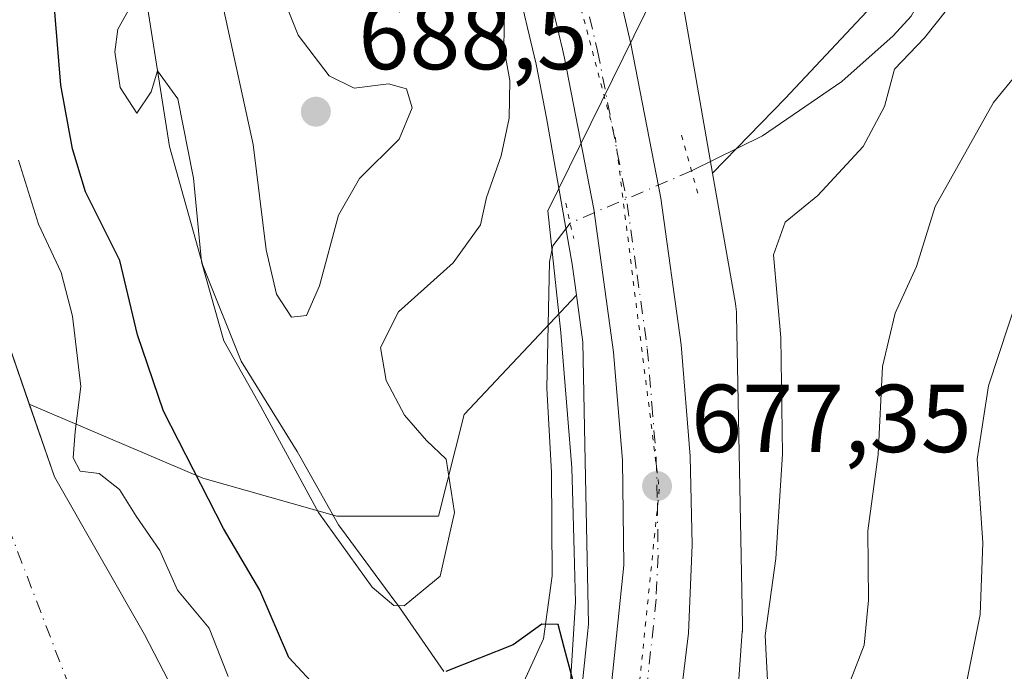
# Model space of a CAD drawing. Units: metres. Extents: x 665272 to 671077, y 4737353 to 4739749.
# Drawn here: x 666648 to 666751, y 4738915 to 4738983 of the extents above; entities that cross this region are included whole.
import ezdxf

# ---------------------------------------------------------------- set-up
doc = ezdxf.new("R2010")
doc.units = ezdxf.units.M
doc.header["$MEASUREMENT"] = 0
doc.linetypes.add('DGN Style 4', pattern=[2.6384748266838614, 1.318413404963828, -0.6592067024819142, 0.001648016756204785, -0.6592067024819142])
doc.linetypes.add('DGN Style 5', pattern=[1.1536117293433497, 0.4944050268614355, -0.6592067024819142])
for name, color, linetype, lineweight in [('Arbolado forestal CxS', 92, 'Continuous', 0), ('Carretera de calzada única Cxs', 7, 'Continuous', 13), ('Carretera de calzada única eje', 7, 'DGN Style 4', 0), ('Corriente natural Cxs', 4, 'Continuous', 13), ('Corriente natural eje', 4, 'DGN Style 4', 0), ('Corriente natural lineal', 142, 'Continuous', 13), ('Corriente natural lineal oculto', 9, 'DGN Style 4', 13), ('Curva de nivel maestra', 30, 'Continuous', 30), ('Curva de nivel normal', 30, 'Continuous', 0), ('Espacio natural protegido', 121, 'Continuous', 13), ('Espacio natural protegido CxS', 121, 'Continuous', 0), ('Núcleo urbano CxS', 7, 'Continuous', 0), ('Prado CxS', 92, 'Continuous', 0), ('Puente lineal', 2, 'DGN Style 5', 0), ('Punto de cota en terreno', 7, 'Continuous', 0), ('Rótulo de punto de cota en terreno', 7, 'Continuous', 0), ('Suelo desnudo CxS', 253, 'Continuous', 0), ('Vía pecuaria eje', 92, 'DGN Style 5', 0)]:
    doc.layers.add(name, color=color, linetype=linetype, lineweight=lineweight)
doc.styles.add('Style-Arial', font='txt')

# ---------------------------------------------------------------- blocks, each defined once
blk = doc.blocks.new('*U11')
at = {"layer": 'Arbolado forestal CxS', "color": 92, "linetype": 'Continuous', "lineweight": 0}
blk.add_polyline3d([(666719.6221000003, 4738866.670800001, 676.252800000002), (666723.2972999997, 4738918.9759, 677.8751000000047), (666723.2999, 4738919.0134, 677.874299999996), (666723.3156000003, 4738919.6907, 677.8445000000065), (666722.6957, 4738951.849099999, 678.6444999999949), (666722.6801000005, 4738952.2181, 678.6754999999976), (666722.6288999999, 4738952.7391, 678.7062000000005), (666722.5778999999, 4738953.0713, 678.7165999999997), (666720.2127, 4738966.6139, 678.5338999999949), (666727.7370999996, 4738974.361300001, 678.9097000000038), (666743.0771000005, 4738990.762900001, 679.6763999999966), (666743.6700999998, 4738992.0549, 679.8078999999998), (666785.8948999997, 4739013.971700001, 684.1174000000028), (666822.3936999999, 4739039.885700001, 686.3858999999939), (666850.6505000005, 4739048.129899999, 692.577900000004), (666873.0203, 4739071.688100001, 689.872000000003), (666896.5683000004, 4739077.577500001, 690.8785999999964), (666938.9729000004, 4739086.224099999, 691.8666999999987), (666940.0538999997, 4739086.444499999, 691.9352000000072), (666962.6875, 4739084.3871, 693.9073000000062), (666973.0965, 4739082.286900001, 695.5705000000017), (666993.1123000003, 4739092.8873, 694.8711000000039)], dxfattribs=at)
blk = doc.blocks.new('*U12')
at = {"layer": 'Suelo desnudo CxS', "color": 253, "linetype": 'Continuous', "lineweight": 0}
blk.add_polyline3d([(666601.2100999998, 4739228.710100001, 671.108699999997), (666602.9501, 4739216.350099999, 671.0319000000018), (666606.2301000003, 4739196.950099999, 670.5633999999991), (666611.2801000001, 4739180.0601, 670.2522000000026), (666618.6001000004, 4739161.370100001, 670.7985999999946), (666627.0301999999, 4739143.200099999, 670.5362000000023), (666633.0701000001, 4739129.340100001, 670.1671999999963), (666638.5100999996, 4739111.970100001, 669.8123999999953), (666643.1002000002, 4739095.600099999, 669.7957000000024), (666645.2401999999, 4739082.720100001, 669.8662999999942), (666645.6700999998, 4739069.030099999, 669.7835999999952), (666644.8400999998, 4739053.5801, 669.7790999999997), (666638.7301000003, 4739020.110099999, 668.8487000000023), (666637.9001000002, 4739006.120100001, 668.1508000000031), (666638.8901000004, 4738989.8101, 668.2057000000059), (666641.2100999998, 4738972.420100001, 668.0053000000044), (666645.4201999997, 4738953.620100001, 667.9551999999967), (666649.2395000001, 4738942.607000001, 668.0663000000059), (666651.8601000002, 4738935.050100001, 667.8641000000061), (666661.2200999996, 4738918.6601, 667.443499999994), (666668.6601, 4738904.300100001, 667.4106000000029)], dxfattribs=at)
blk = doc.blocks.new('*U14')
at = {"layer": 'Corriente natural Cxs', "color": 4, "linetype": 'Continuous', "lineweight": 13}
blk.add_polyline3d([(666601.2100999998, 4739228.710100001, 671.108699999997), (666602.9501, 4739216.350099999, 671.0319000000018), (666606.2301000003, 4739196.950099999, 670.5633999999991), (666611.2801000001, 4739180.0601, 670.2522000000026), (666618.6001000004, 4739161.370100001, 670.7985999999946), (666627.0301000001, 4739143.200099999, 670.5362000000023), (666633.0701000001, 4739129.340100001, 670.1671999999963), (666638.5100999996, 4739111.970100001, 669.8123999999953), (666643.1001000004, 4739095.600099999, 669.7955999999976), (666645.2401000002, 4739082.720100001, 669.8662999999942), (666645.6700999998, 4739069.030099999, 669.7835999999952), (666644.8400999998, 4739053.5801, 669.7790999999997), (666638.7301000003, 4739020.110099999, 668.8487000000023), (666637.9001000002, 4739006.120100001, 668.1508000000031), (666638.8901000004, 4738989.8101, 668.2057000000059), (666641.2100999998, 4738972.420100001, 668.0053000000044), (666645.4200999998, 4738953.620100001, 667.9551999999967), (666651.8601000002, 4738935.050100001, 667.8641000000061), (666661.2200999996, 4738918.6601, 667.443499999994), (666668.6601, 4738904.300100001, 667.4106000000029)], dxfattribs=at)
blk = doc.blocks.new('5PATER')
at = {"layer": 'Suelo desnudo CxS', "linetype": 'Continuous', "lineweight": 0}
h = blk.add_hatch(color=51, dxfattribs=at)
edge = h.paths.add_edge_path()
edge.add_ellipse((0, 0), major_axis=(-0.1095731443231308, -0.1110710700762829), ratio=0.9994222409660322, start_angle=0, end_angle=360)

msp = doc.modelspace()

# ---------------------------------------------------------------- linework, layer by layer
at = {"layer": 'Arbolado forestal CxS', "color": 92, "linetype": 'Continuous', "lineweight": 0}
for points in [[(666601.2100999998, 4739228.710100001, 671.108699999997), (666602.9501, 4739216.350099999, 671.0319000000018), (666606.2301000003, 4739196.950099999, 670.5633999999991), (666611.2801000001, 4739180.0601, 670.2522000000026), (666618.6001000004, 4739161.370100001, 670.7985999999946), (666627.0301999999, 4739143.200099999, 670.5362000000023), (666633.0701000001, 4739129.340100001, 670.1671999999963), (666638.5100999996, 4739111.970100001, 669.8123999999953), (666643.1002000002, 4739095.600099999, 669.7957000000024), (666645.2401999999, 4739082.720100001, 669.8662999999942), (666645.6700999998, 4739069.030099999, 669.7835999999952), (666644.8400999998, 4739053.5801, 669.7790999999997), (666638.7301000003, 4739020.110099999, 668.8487000000023), (666637.9001000002, 4739006.120100001, 668.1508000000031), (666638.8901000004, 4738989.8101, 668.2057000000059), (666641.2100999998, 4738972.420100001, 668.0053000000044), (666645.4201999997, 4738953.620100001, 667.9551999999967), (666649.2395000001, 4738942.607000001, 668.0663000000059)], [(666659.5356999999, 4739123.349099999, 675.8410000000003), (666660.6756999996, 4739114.679099999, 676.2943999999989), (666660.6926999995, 4739114.5657, 676.2997999999934), (666662.8942999998, 4739101.657500001, 676.3478000000032), (666662.9212999997, 4739101.520300001, 676.3568999999989), (666665.6212999999, 4739089.350299999, 677.3580999999976), (666665.6649000002, 4739089.177999999, 677.3755999999995), (666670.2050000001, 4739073.2479, 678.8222999999998), (666670.2660999997, 4739073.057700001, 678.8533000000025), (666675.9585999995, 4739057.181, 680.4419999999955), (666675.9797, 4739057.124600001, 680.444399999993), (666681.8278000001, 4739041.899499999, 680.656099999993), (666691.2441999996, 4739017.114399999, 680.7538999999961), (666697.8306999998, 4738994.6282, 680.3160000000062), (666698.2790999999, 4738993.091700001, 680.2878999999957), (666701.6812000005, 4738978.807399999, 679.829899999997), (666701.8865, 4738977.939300001, 679.7937999999995), (666702.9693, 4738972.347300001, 679.6401000000042), (666705.6253000004, 4738957.139799999, 677.468599999993), (666706.0701000001, 4738953.929099999, 677.4269000000058)], [(666698.2790999999, 4738993.091700001, 680.2878999999957), (666701.6812000005, 4738978.807399999, 679.829899999997), (666701.8865, 4738977.939300001, 679.7937999999995), (666702.9693, 4738972.347300001, 679.6401000000042), (666705.6253000004, 4738957.139799999, 677.468599999993), (666706.0701000001, 4738953.929099999, 677.4269000000058), (666694.3969999999, 4738941.548599999, 679.2059000000008), (666691.7511, 4738930.9652, 679.4967000000033), (666681.1677999999, 4738930.9652, 679.0222999999969), (666667.2770999996, 4738934.933900001, 675.084600000002), (666649.2395000001, 4738942.607000001, 668.0663000000059), (666645.4201999997, 4738953.620100001, 667.9551999999967)], [(666743.6700999998, 4738992.0549, 679.8078999999998), (666743.0771000005, 4738990.762900001, 679.6763999999966), (666727.7370999996, 4738974.361300001, 678.9097000000038), (666720.2127, 4738966.6139, 678.5338999999949)], [(666720.2127, 4738966.6139, 678.5338999999949), (666722.5778999999, 4738953.0713, 678.7165999999997), (666722.6288999999, 4738952.7391, 678.7062000000005), (666722.6801000005, 4738952.2181, 678.6754999999976), (666722.6957, 4738951.849099999, 678.6444999999949), (666723.3156000003, 4738919.6907, 677.8445000000065), (666723.2999, 4738919.0134, 677.874299999996), (666723.2972999997, 4738918.9759, 677.8751000000047), (666719.6221000003, 4738866.670800001, 676.252800000002), (666720.9861000003, 4738839.924500001, 674.1388000000006), (666720.9965000004, 4738839.517100001, 674.0826999999991), (666720.9863, 4738839.110900001, 674.0206999999937), (666718.2358999997, 4738785.0207, 671.5130000000064), (666718.2291000001, 4738784.903700001, 671.5093000000053), (666718.1776999999, 4738784.382900001, 671.475099999996), (666718.0925000003, 4738783.866599999, 671.4110999999976), (666718.0433, 4738783.636499999, 671.372000000003), (666713.5311000004, 4738763.988500001, 670.2954999999929)], [(666668.6601, 4738904.300100001, 667.4106000000029), (666661.2200999996, 4738918.6601, 667.443499999994), (666651.8601000002, 4738935.050100001, 667.8641000000061), (666649.2395000001, 4738942.607000001, 668.0663000000059), (666667.2770999996, 4738934.933900001, 675.084600000002), (666681.1677999999, 4738930.9652, 679.0222999999969), (666691.7511, 4738930.9652, 679.4967000000033), (666694.3969999999, 4738941.548599999, 679.2059000000008), (666706.0701000001, 4738953.929099999, 677.4269000000058), (666706.7468999998, 4738949.043299999, 677.3025999999954), (666706.9517999999, 4738938.4199, 676.4976000000024), (666707.3117000004, 4738919.740499999, 675.445000000007), (666707.2637, 4738919.055199999, 675.3598000000056), (666705.2238999996, 4738899.455700001, 675.063599999994)], [(666649.2395000001, 4738942.607000001, 668.0663000000059), (666667.2770999996, 4738934.933900001, 675.084600000002), (666681.1677999999, 4738930.9652, 679.0222999999969), (666691.7511, 4738930.9652, 679.4967000000033), (666694.3969999999, 4738941.548599999, 679.2059000000008), (666706.0701000001, 4738953.929099999, 677.4269000000058)], [(666649.2395000001, 4738942.607000001, 668.0663000000059), (666667.2770999996, 4738934.933900001, 675.084600000002), (666681.1677999999, 4738930.9652, 679.0222999999969), (666691.7511, 4738930.9652, 679.4967000000033), (666694.3969999999, 4738941.548599999, 679.2059000000008), (666706.0701000001, 4738953.929099999, 677.4269000000058)], [(666706.0701000001, 4738953.929099999, 677.4269000000058), (666706.7468999998, 4738949.043299999, 677.3025999999954), (666706.9517999999, 4738938.4199, 676.4976000000024), (666707.3117000004, 4738919.740499999, 675.445000000007), (666707.2637, 4738919.055199999, 675.3598000000056), (666705.2238999996, 4738899.455700001, 675.063599999994)], [(666649.2395000001, 4738942.607000001, 668.0663000000059), (666651.8601000002, 4738935.050100001, 667.8641000000061), (666661.2200999996, 4738918.6601, 667.443499999994), (666668.6601, 4738904.300100001, 667.4106000000029)]]:
    msp.add_polyline3d(points, dxfattribs=at)
at = {"layer": 'Carretera de calzada única Cxs', "color": 7, "linetype": 'Continuous', "lineweight": 13}
for points in [[(666708.2100999998, 4738899.170100001, 675.8935999999958), (666710.9901000002, 4738925.880100001, 677.8729000000021), (666710.8400999998, 4738936.7501, 678.648000000001), (666709.9200999998, 4738948.0001, 679.5524000000005), (666707.8601000002, 4738962.870100001, 679.0668000000006), (666704.8201000001, 4738978.5701, 679.9239999999991), (666704.6051000003, 4738979.5001, 679.9524999999994), (666701.1801000005, 4738993.860099999, 680.353099999993), (666700.7200999996, 4738995.470100001, 680.3908999999985), (666694.0900999998, 4739018.0701, 683.8646000000008), (666684.6300999997, 4739042.970100001, 683.3417999999947), (666678.7801000001, 4739058.200099999, 687.3179999999993), (666673.0900999998, 4739074.0701, 682.3122000000003), (666668.5500999996, 4739090.0001, 680.0932999999932), (666665.8501000004, 4739102.170100001, 679.8996999999945), (666663.6501000002, 4739115.0701, 679.8932000000059), (666662.5100999996, 4739123.7401, 679.4257999999973), (666662.1801000005, 4739131.6801, 679.0899999999965), (666663.1001000004, 4739147.270099999, 679.9980000000069), (666665.0800999999, 4739159.710100001, 679.7915000000066), (666667.3101000005, 4739168.890100001, 678.9722000000038), (666678.2001, 4739205.0001, 677.747199999998), (666681.8501000004, 4739218.350099999, 676.8987999999954), (666685.0100999996, 4739233.770099999, 676.9630000000034)], [(666708.2100999998, 4738899.170100001, 675.8935999999958), (666710.9901000002, 4738925.880100001, 677.8729000000021), (666710.8400999998, 4738936.7501, 678.648000000001), (666709.9200999998, 4738948.0001, 679.5524000000005), (666707.8601000002, 4738962.870100001, 679.0668000000006), (666704.8201000001, 4738978.5701, 679.9239999999991), (666704.6051000003, 4738979.5001, 679.9524999999994), (666701.1801000005, 4738993.860099999, 680.353099999993), (666700.7200999996, 4738995.470100001, 680.3908999999985), (666694.0900999998, 4739018.0701, 683.8646000000008), (666684.6300999997, 4739042.970100001, 683.3417999999947), (666678.7801000001, 4739058.200099999, 687.3179999999993), (666673.0900999998, 4739074.0701, 682.3122000000003), (666668.5500999996, 4739090.0001, 680.0932999999932), (666665.8501000004, 4739102.170100001, 679.8996999999945), (666663.6501000002, 4739115.0701, 679.8932000000059), (666662.5100999996, 4739123.7401, 679.4257999999973), (666662.1801000005, 4739131.6801, 679.0899999999965), (666663.1001000004, 4739147.270099999, 679.9980000000069), (666665.0800999999, 4739159.710100001, 679.7915000000066), (666667.3101000005, 4739168.890100001, 678.9722000000038), (666678.2001, 4739205.0001, 677.747199999998), (666681.8501000004, 4739218.350099999, 676.8987999999954), (666685.0100999996, 4739233.770099999, 676.9630000000034)], [(666691.9700999996, 4739232.5601, 677.2109000000055), (666688.7001, 4739216.620100001, 677.1851000000024), (666684.9901000002, 4739203.030099999, 677.8733999999968), (666674.1101000002, 4739166.9901, 678.9902000000002), (666671.9901000002, 4739158.280099999, 677.5188999999956), (666670.1201, 4739146.4801, 677.9220999999961), (666669.2401000002, 4739131.710100001, 678.533500000005), (666669.5500999996, 4739124.350099999, 678.4127000000008), (666670.6300999997, 4739116.120100001, 678.619000000006), (666672.7801000001, 4739103.530099999, 678.8466000000044), (666675.4001000002, 4739091.7401, 679.5136000000057), (666679.8101000005, 4739076.2401, 680.2929000000004), (666685.4001000002, 4739060.6601, 681.3022000000057), (666691.2301000003, 4739045.4901, 680.9269000000058), (666700.7901, 4739020.3301, 681.077900000004), (666708.0201000003, 4738995.630100001, 680.3457999999955), (666710.9200999998, 4738983.4801, 680.0607000000019), (666711.7200999996, 4738980.0601, 679.9401999999973), (666714.8300999999, 4738964.020099999, 679.2262000000047), (666716.9401000004, 4738948.770099999, 678.2885999999999), (666717.8901000004, 4738937.200099999, 678.0304000000033), (666718.0900999998, 4738927.9901, 678.5737999999983), (666717.7001, 4738918.8101, 678.6013999999996), (666715.2200999996, 4738898.350099999, 677.4526000000042)], [(666710.9200999998, 4738983.4801, 680.0607000000019), (666711.7200999996, 4738980.0601, 679.9401999999973), (666714.8300999999, 4738964.020099999, 679.2262000000047), (666716.9401000004, 4738948.770099999, 678.2885999999999), (666717.8901000004, 4738937.200099999, 678.0304000000033), (666718.0900999998, 4738927.9901, 678.5737999999983), (666717.7001, 4738918.8101, 678.6013999999996), (666715.2200999996, 4738898.350099999, 677.4526000000042)]]:
    msp.add_polyline3d(points, dxfattribs=at)
at = {"layer": 'Carretera de calzada única eje', "color": 7, "linetype": 'DGN Style 4', "lineweight": 0}
msp.add_polyline3d([(666706.1557, 4738988.167300001, 680.2111000000004), (666708.2701000003, 4738979.3101, 679.9238000000041), (666709.7901, 4738971.460100001, 679.5479999999952), (666711.3400999998, 4738963.440099999, 679.1000000000058), (666712.3800999997, 4738956.0101, 678.7403999999951), (666713.4301000005, 4738948.380100001, 678.2036999999982), (666713.9001000002, 4738942.600099999, 678.0742000000029), (666714.3601000002, 4738936.970100001, 677.755799999999), (666714.4700999996, 4738932.370100001, 677.6070999999939), (666714.5401, 4738926.9301, 677.4499000000069), (666714.3400999998, 4738922.340100001, 677.4109000000026), (666712.9501, 4738908.9901, 676.5688999999984)], dxfattribs=at)
at = {"layer": 'Corriente natural Cxs', "color": 4, "linetype": 'Continuous', "lineweight": 13}
msp.add_polyline3d([(666601.2100999998, 4739228.710100001, 671.108699999997), (666602.9501, 4739216.350099999, 671.0319000000018), (666606.2301000003, 4739196.950099999, 670.5633999999991), (666611.2801000001, 4739180.0601, 670.2522000000026), (666618.6001000004, 4739161.370100001, 670.7985999999946), (666627.0301000001, 4739143.200099999, 670.5362000000023), (666633.0701000001, 4739129.340100001, 670.1671999999963), (666638.5100999996, 4739111.970100001, 669.8123999999953), (666643.1001000004, 4739095.600099999, 669.7955999999976), (666645.2401000002, 4739082.720100001, 669.8662999999942), (666645.6700999998, 4739069.030099999, 669.7835999999952), (666644.8400999998, 4739053.5801, 669.7790999999997), (666638.7301000003, 4739020.110099999, 668.8487000000023), (666637.9001000002, 4739006.120100001, 668.1508000000031), (666638.8901000004, 4738989.8101, 668.2057000000059), (666641.2100999998, 4738972.420100001, 668.0053000000044), (666645.4200999998, 4738953.620100001, 667.9551999999967), (666651.8601000002, 4738935.050100001, 667.8641000000061), (666661.2200999996, 4738918.6601, 667.443499999994), (666668.6601, 4738904.300100001, 667.4106000000029)], dxfattribs=at)
at = {"layer": 'Corriente natural eje', "color": 4, "linetype": 'DGN Style 4', "lineweight": 0}
msp.add_polyline3d([(666591.1893999996, 4739242.406500001, 670.2921999999963), (666591.0500999996, 4739238.8201, 670.3414000000049), (666591.8101000005, 4739230.770099999, 670.3819999999978), (666593.8000999996, 4739222.1601, 670.5366999999969), (666597.6401000004, 4739200.120100001, 670.2905000000028), (666602.4301000005, 4739181.800100001, 669.9039000000049), (666602.4101, 4739170.670100001, 669.8396999999968), (666602.7878999999, 4739166.520500001, 669.6598999999987), (666609.9996999997, 4739137.675000001, 669.539499999999), (666615.4237000003, 4739109.364499999, 669.553700000004), (666619.6569999997, 4739092.960300001, 669.2275999999983), (666626.8008000003, 4739068.486300001, 668.6971999999951), (666629.5789000001, 4739047.8487, 667.7918999999965), (666630.9903999995, 4739029.203000001, 668.2642999999953), (666633.7401000002, 4739013.670100001, 668.1684999999999), (666633.2600999996, 4739007.1501, 667.8741000000009), (666633.4001000002, 4738995.2601, 668.0194999999949), (666634.8701, 4738980.4001, 668.327099999995), (666637.1501000002, 4738963.620100001, 668.0901000000014), (666642.1501000002, 4738942.620100001, 668.0721999999951), (666656.0100999996, 4738906.440099999, 667.2433000000019), (666665.7701000003, 4738897.9001, 667.1178999999975), (666672.1001000004, 4738891.380100001, 667.2880000000005), (666673.3526, 4738889.2576, 667.3022999999957)], dxfattribs=at)
at = {"layer": 'Corriente natural lineal', "color": 142, "linetype": 'Continuous', "lineweight": 13}
for points in [[(666751.7701000003, 4738998.920100001, 680.2529999999971), (666746.9401000004, 4738993.5801, 680.0360999999976), (666740.8400999998, 4738982.920100001, 678.7354999999952), (666738.9501, 4738980.890100001, 678.7504999999946), (666733.6401000004, 4738976.120100001, 678.7878999999957), (666725.4001000002, 4738970.4801, 678.5353000000032), (666718.0301000001, 4738966.850099999, 679.0497999999934)], [(666705.4183999998, 4738961.4279, 678.5587999999989), (666703.6001000004, 4738959.0701, 678.0017999999982), (666703.2701000003, 4738957.4001, 677.5130000000064), (666703.0000999998, 4738944.270099999, 676.8637000000017), (666703.4700999996, 4738935.5001, 676.3343000000023), (666703.5601000005, 4738924.770099999, 676.1232000000019), (666702.6401000004, 4738918.210100001, 674.9400000000023), (666699.6801000005, 4738911.700099999, 673.5890000000073), (666691.3201000001, 4738903.040100001, 669.977899999998), (666685.9700999996, 4738899.100099999, 668.945000000007), (666673.3526, 4738889.2576, 667.3022999999957)]]:
    msp.add_polyline3d(points, dxfattribs=at)
at = {"layer": 'Corriente natural lineal oculto', "color": 9, "linetype": 'DGN Style 4', "lineweight": 13, "extrusion": (-0.03283744225128159, -0.01411793646937842, 0.9993609889605659), "elevation": -88119.13185181768, "flags": 128}
msp.add_lwpolyline([(-4090308.861079068, 2482726.049868474), (-4090308.861079068, 2482712.313190901)], dxfattribs=at)
at = {"layer": 'Curva de nivel maestra', "color": 30, "linetype": 'Continuous', "lineweight": 30, "elevation": 675, "flags": 128}
for points in [[(666679.4000000004, 4738912.8201), (666676.2000000002, 4738916.290100001), (666673.1699999999, 4738923.290100001), (666669.4199999999, 4738929.690099999), (666663.1600000003, 4738941.890100001), (666660.4600000001, 4738949.8101), (666658.6399999997, 4738957.520099999), (666655.0599999997, 4738964.6801), (666653.7100000001, 4738969.140100001), (666652.5, 4738975.770099999), (666651.3300000001, 4738990.120100001)], [(666705.7199999997, 4738913.8101), (666704.8099999997, 4738917.340100001), (666704.1799999997, 4738919.710100001), (666702.4900000002, 4738919.7601), (666699.4900000002, 4738917.590100001), (666692.4900000002, 4738914.8201)]]:
    msp.add_lwpolyline(points, dxfattribs=at)
at = {"layer": 'Curva de nivel normal', "color": 30, "linetype": 'Continuous', "lineweight": 0, "flags": 128}
for points, elevation in [([(666668.5300000003, 4738987.720100001), (666672.5, 4738969.5801), (666673.8499999996, 4738958.640100001), (666674.9199999999, 4738954.050100001), (666676.4800000006, 4738951.640100001), (666678.0199999996, 4738951.8301), (666679.3899999997, 4738954.9101), (666681.3399999999, 4738962.2501), (666683.5300000003, 4738966.0601), (666687.6699999999, 4738970.1601), (666689.0199999996, 4738973.4001), (666688.4100000003, 4738975.370100001), (666686.54, 4738975.880100001), (666682.9800000006, 4738975.4301), (666680.4000000004, 4738976.7401), (666677.1500000004, 4738980.960100001), (666675.7100000001, 4738984.5801)], 685), ([(666659.5199999996, 4738983.470100001), (666658.4199999999, 4738981.5801), (666658.1100000005, 4738979.2301), (666658.6699999999, 4738975.5101), (666660.4100000003, 4738972.8301), (666661.9000000004, 4738975.0601), (666662.5599999997, 4738977.2501), (666664.6500000004, 4738974.3301), (666666.29, 4738966.0801), (666667.1100000005, 4738957.4101), (666669.4500000002, 4738949.1801), (666673.2800000003, 4738942.370100001), (666679.2699999996, 4738931.360099999), (666684.8499999996, 4738923.600099999), (666687.0899999999, 4738921.700099999), (666688.1600000003, 4738921.6601), (666691.9199999999, 4738924.7501), (666693.4100000003, 4738931.360099999), (666692.5300000003, 4738936.880100001), (666690.4800000006, 4738938.840100001), (666688.2199999997, 4738941.460100001), (666686.3200000003, 4738945.0801), (666685.7000000002, 4738948.4901), (666687.5800000001, 4738952.210100001), (666693.2599999999, 4738957.280099999), (666696.0899999999, 4738961.2501), (666696.7100000001, 4738964.090100001), (666698.2400000002, 4738968.4001), (666699.0700000003, 4738972.340100001), (666699.1600000003, 4738976.2501), (666698.5300000003, 4738979.6601), (666698.5899999999, 4738983.5601)], 680), ([(666744.5199999996, 4738983.550100001), (666742.2100000001, 4738980.670100001), (666739.1200000001, 4738977.4101), (666738.0599999997, 4738973.530099999), (666735.8399999999, 4738969.390100001), (666731.1299999999, 4738964.290100001), (666727.75, 4738961.5101), (666726.54, 4738958.140100001), (666727.29, 4738949.520099999), (666727.4800000006, 4738937.420100001), (666726.79, 4738926.5801), (666725.6699999999, 4738918.5801), (666725.9600000001, 4738913.2501)], 680), ([(666754.7300000006, 4738980.460100001), (666749.3899999997, 4738973.940099999), (666743.3200000003, 4738963.140100001), (666741.3899999997, 4738956.9001), (666739.1799999997, 4738952.0801), (666737.8600000005, 4738946.5101), (666737.3899999997, 4738937.380100001), (666736.3399999999, 4738929.450099999), (666736.4100000003, 4738922.2501), (666735.9600000001, 4738917.5801), (666734.5300000003, 4738913.9001)], 685), ([(666648.1200000001, 4738967.950099999), (666650.2100000001, 4738961.300100001), (666652.54, 4738956.300100001), (666653.7400000002, 4738951.7401), (666654.5800000001, 4738944.440099999), (666653.9900000002, 4738939.780099999), (666653.8099999997, 4738937.020099999), (666654.5300000003, 4738935.6501), (666656.5, 4738935.4001), (666658.6100000005, 4738933.7401), (666660.3300000001, 4738930.960100001), (666662.8099999997, 4738927.420100001), (666664.6399999997, 4738923.280099999), (666667.9299999997, 4738919.350099999), (666669.8799999999, 4738914.3101)], 670), ([(666752, 4738953.970100001), (666748.8499999996, 4738944.5101), (666747.7000000002, 4738936.9101), (666748.2699999996, 4738928.210100001), (666748, 4738920.7501), (666746.0199999996, 4738910.880100001)], 690)]:
    msp.add_lwpolyline(points, dxfattribs=dict(at, elevation=elevation))
at = {"layer": 'Espacio natural protegido', "color": 121, "linetype": 'Continuous', "lineweight": 13, "flags": 128}
for points in [[(666705.0855000004, 4738907.658099998), (666705.9676000017, 4738922.038899999), (666705.8269999995, 4738927.301300001), (666705.6902000015, 4738932.424000002), (666705.594700001, 4738935.996700002), (666705.147, 4738941.522999999), (666704.4559000018, 4738950.053500001), (666703.113000001, 4738962.706300001), (666714.2663000015, 4738985.461300001), (666715.3130000005, 4738987.596799999), (666723.4740000021, 4738994.523600004), (666737.6208000003, 4739004.096300002), (666758.3126000013, 4739016.476899999)], [(666705.0855000004, 4738907.658099998), (666705.9676000017, 4738922.038899999), (666705.8269999995, 4738927.301300001), (666705.6902000015, 4738932.424000002), (666705.594700001, 4738935.996700002), (666705.147, 4738941.522999999), (666704.4559000018, 4738950.053500001), (666703.113000001, 4738962.706300001), (666714.2663000015, 4738985.461300001), (666715.3130000005, 4738987.596799999), (666723.4740000021, 4738994.523600004), (666737.6208000003, 4739004.096300002), (666758.3126000013, 4739016.476899999)], [(666692.2935000008, 4738914.8336), (666687.4705999999, 4738921.778599998), (666687.2095000007, 4738922.1429), (666682.1425000022, 4738928.993200002), (666681.3572000007, 4738930.054900001), (666677.3383000017, 4738937.209100002), (666677.0623000017, 4738937.680000001), (666671.2304000015, 4738947.0882), (666667.2644000014, 4738957.030400001), (666663.7893000008, 4738969.3727), (666661.4133000021, 4738984.521299998)]]:
    msp.add_lwpolyline(points, dxfattribs=at)
at = {"layer": 'Espacio natural protegido CxS', "color": 121, "linetype": 'Continuous', "lineweight": 0, "flags": 128}
for points in [[(666705.0854999998, 4738907.658099999), (666705.967599999, 4738922.038899999), (666705.8269999989, 4738927.301300001), (666705.6902000009, 4738932.424000002), (666705.5947000004, 4738935.996700001), (666705.1469999994, 4738941.522999999), (666704.4559000012, 4738950.053499999), (666703.1130000004, 4738962.706300001), (666714.266300001, 4738985.4613), (666715.3129999998, 4738987.596799999), (666723.4739999993, 4738994.523600002), (666737.6207999998, 4739004.0963), (666758.3126000008, 4739016.4769)], [(666705.0854999998, 4738907.658099999), (666705.967599999, 4738922.038899999), (666705.8269999989, 4738927.301300001), (666705.6902000009, 4738932.424000002), (666705.5947000004, 4738935.996700001), (666705.1469999994, 4738941.522999999), (666704.4559000012, 4738950.053499999), (666703.1130000004, 4738962.706300001), (666714.266300001, 4738985.4613), (666715.3129999998, 4738987.596799999), (666723.4739999993, 4738994.523600002), (666737.6207999998, 4739004.0963), (666758.3126000008, 4739016.4769)], [(666661.4132999993, 4738984.521299998), (666663.7893000002, 4738969.372699999), (666667.2644000007, 4738957.030400001), (666671.2304000009, 4738947.088199999), (666677.0623000013, 4738937.679999999), (666677.3383000012, 4738937.209100001), (666681.3572000002, 4738930.0549), (666682.1424999994, 4738928.993200001), (666687.2095000001, 4738922.142899999), (666687.4705999992, 4738921.7786), (666692.2935000003, 4738914.833599999)]]:
    msp.add_lwpolyline(points, dxfattribs=at)
at = {"layer": 'Núcleo urbano CxS', "color": 7, "linetype": 'Continuous', "lineweight": 0}
for points in [[(666678.0236999998, 4739145.983300001, 678.965200000006), (666675.5251000002, 4739131.017899999, 678.8871000000072), (666679.3022999996, 4739102.0437, 679.5253999999986), (666686.5418999996, 4739077.056100001, 681.2581999999966), (666699.5201000003, 4739043.7807, 682.0761000000057), (666699.6377999998, 4739043.458699999, 682.0657999999967), (666708.0985000003, 4739018.679099999, 681.4887000000017), (666708.1031, 4739018.6655, 681.4878999999928), (666708.2188999997, 4739018.2949, 681.4646999999968), (666715.7187000001, 4738992.085300001, 680.119000000006), (666715.7547000004, 4738991.9549, 680.1171000000032), (666715.8737000005, 4738991.4451, 680.1092999999964), (666715.9080999997, 4738991.260700001, 680.1062999999995), (666720.2127, 4738966.6139, 678.5338999999949)], [(666675.5251000002, 4739131.017899999, 678.8871000000072), (666679.3022999996, 4739102.0437, 679.5253999999986), (666686.5418999996, 4739077.056100001, 681.2581999999966), (666699.5201000003, 4739043.7807, 682.0761000000057), (666699.6377999998, 4739043.458699999, 682.0657999999967), (666708.0985000003, 4739018.679099999, 681.4887000000017), (666708.1031, 4739018.6655, 681.4878999999928), (666708.2188999997, 4739018.2949, 681.4646999999968), (666715.7187000001, 4738992.085300001, 680.119000000006), (666715.7547000004, 4738991.9549, 680.1171000000032), (666715.8737000005, 4738991.4451, 680.1092999999964), (666715.9080999997, 4738991.260700001, 680.1062999999995), (666720.2127, 4738966.6139, 678.5338999999949), (666722.5778999999, 4738953.0713, 678.7165999999997), (666722.6288999999, 4738952.7391, 678.7062000000005), (666722.6801000005, 4738952.2181, 678.6754999999976), (666722.6957, 4738951.849099999, 678.6444999999949), (666723.3156000003, 4738919.6907, 677.8445000000065), (666723.2999, 4738919.0134, 677.874299999996), (666723.2972999997, 4738918.9759, 677.8751000000047), (666719.6221000003, 4738866.670800001, 676.252800000002)], [(666659.5356999999, 4739123.349099999, 675.8410000000003), (666660.6756999996, 4739114.679099999, 676.2943999999989), (666660.6926999995, 4739114.5657, 676.2997999999934), (666662.8942999998, 4739101.657500001, 676.3478000000032), (666662.9212999997, 4739101.520300001, 676.3568999999989), (666665.6212999999, 4739089.350299999, 677.3580999999976), (666665.6649000002, 4739089.177999999, 677.3755999999995), (666670.2050000001, 4739073.2479, 678.8222999999998), (666670.2660999997, 4739073.057700001, 678.8533000000025), (666675.9585999995, 4739057.181, 680.4419999999955), (666675.9797, 4739057.124600001, 680.444399999993), (666681.8278000001, 4739041.899499999, 680.656099999993), (666691.2441999996, 4739017.114399999, 680.7538999999961), (666697.8306999998, 4738994.6282, 680.3160000000062), (666698.2790999999, 4738993.091700001, 680.2878999999957), (666701.6812000005, 4738978.807399999, 679.829899999997), (666701.8865, 4738977.939300001, 679.7937999999995), (666702.9693, 4738972.347300001, 679.6401000000042), (666705.6253000004, 4738957.139799999, 677.468599999993), (666706.0701000001, 4738953.929099999, 677.4269000000058)], [(666705.2238999996, 4738899.455700001, 675.063599999994), (666707.2637, 4738919.055199999, 675.3598000000056), (666707.3117000004, 4738919.740499999, 675.445000000007), (666706.9517999999, 4738938.4199, 676.4976000000024), (666706.7468999998, 4738949.043299999, 677.3025999999954), (666706.0701000001, 4738953.929099999, 677.4269000000058), (666705.6253000004, 4738957.139799999, 677.468599999993), (666702.9693, 4738972.347300001, 679.6401000000042), (666701.8865, 4738977.939300001, 679.7937999999995), (666701.6812000005, 4738978.807399999, 679.829899999997), (666698.2790999999, 4738993.091700001, 680.2878999999957)], [(666720.2127, 4738966.6139, 678.5338999999949), (666722.5778999999, 4738953.0713, 678.7165999999997), (666722.6288999999, 4738952.7391, 678.7062000000005), (666722.6801000005, 4738952.2181, 678.6754999999976), (666722.6957, 4738951.849099999, 678.6444999999949), (666723.3156000003, 4738919.6907, 677.8445000000065), (666723.2999, 4738919.0134, 677.874299999996), (666723.2972999997, 4738918.9759, 677.8751000000047), (666719.6221000003, 4738866.670800001, 676.252800000002), (666720.9861000003, 4738839.924500001, 674.1388000000006), (666720.9965000004, 4738839.517100001, 674.0826999999991), (666720.9863, 4738839.110900001, 674.0206999999937), (666718.2358999997, 4738785.0207, 671.5130000000064), (666718.2291000001, 4738784.903700001, 671.5093000000053), (666718.1776999999, 4738784.382900001, 671.475099999996), (666718.0925000003, 4738783.866599999, 671.4110999999976), (666718.0433, 4738783.636499999, 671.372000000003), (666713.5311000004, 4738763.988500001, 670.2954999999929)], [(666706.0701000001, 4738953.929099999, 677.4269000000058), (666706.7468999998, 4738949.043299999, 677.3025999999954), (666706.9517999999, 4738938.4199, 676.4976000000024), (666707.3117000004, 4738919.740499999, 675.445000000007), (666707.2637, 4738919.055199999, 675.3598000000056), (666705.2238999996, 4738899.455700001, 675.063599999994)]]:
    msp.add_polyline3d(points, dxfattribs=at)
at = {"layer": 'Prado CxS', "color": 92, "linetype": 'Continuous', "lineweight": 0}
for points in [[(666678.0236999998, 4739145.983300001, 678.965200000006), (666675.5251000002, 4739131.017899999, 678.8871000000072), (666679.3022999996, 4739102.0437, 679.5253999999986), (666686.5418999996, 4739077.056100001, 681.2581999999966), (666699.5201000003, 4739043.7807, 682.0761000000057), (666699.6377999998, 4739043.458699999, 682.0657999999967), (666708.0985000003, 4739018.679099999, 681.4887000000017), (666708.1031, 4739018.6655, 681.4878999999928), (666708.2188999997, 4739018.2949, 681.4646999999968), (666715.7187000001, 4738992.085300001, 680.119000000006), (666715.7547000004, 4738991.9549, 680.1171000000032), (666715.8737000005, 4738991.4451, 680.1092999999964), (666715.9080999997, 4738991.260700001, 680.1062999999995), (666720.2127, 4738966.6139, 678.5338999999949)], [(666764.8740999997, 4739029.844699999, 684.3337999999932), (666746.0362999998, 4739016.888499999, 682.671100000007), (666738.9722999996, 4739007.465700001, 681.4683999999979), (666743.6700999998, 4738992.0549, 679.8078999999998), (666743.0771000005, 4738990.762900001, 679.6763999999966), (666727.7370999996, 4738974.361300001, 678.9097000000038), (666720.2127, 4738966.6139, 678.5338999999949), (666715.9080999997, 4738991.260700001, 680.1062999999995), (666715.8737000005, 4738991.4451, 680.1092999999964), (666715.7547000004, 4738991.9549, 680.1171000000032), (666715.7187000001, 4738992.085300001, 680.119000000006), (666708.2188999997, 4739018.2949, 681.4646999999968), (666708.1031, 4739018.6655, 681.4878999999928), (666708.0985000003, 4739018.679099999, 681.4887000000017), (666699.6377999998, 4739043.458699999, 682.0657999999967), (666699.5201000003, 4739043.7807, 682.0761000000057), (666686.5418999996, 4739077.056100001, 681.2581999999966), (666679.3022999996, 4739102.0437, 679.5253999999986), (666675.5251000002, 4739131.017899999, 678.8871000000072)], [(666743.6700999998, 4738992.0549, 679.8078999999998), (666743.0771000005, 4738990.762900001, 679.6763999999966), (666727.7370999996, 4738974.361300001, 678.9097000000038), (666720.2127, 4738966.6139, 678.5338999999949)]]:
    msp.add_polyline3d(points, dxfattribs=at)
at = {"layer": 'Puente lineal', "color": 2, "linetype": 'DGN Style 5', "lineweight": 0, "extrusion": (-0.8882628558683644, -0.2485568173008986, 0.386275300087677), "elevation": -1769860.793601298, "flags": 128}
msp.add_lwpolyline([(-4384005.450838144, 741918.3647781761), (-4384001.607456829, 741918.3763785566), (-4383998.545615529, 741918.3627182954)], dxfattribs=at)
at = {"layer": 'Puente lineal', "color": 2, "linetype": 'DGN Style 5', "lineweight": 0, "extrusion": (-0.9763829890983193, -0.2159808183093371, 0.005342726070126943), "elevation": -1674480.965767571, "flags": 128}
msp.add_lwpolyline([(-4483111.83988523, 9625.587790581243), (-4483109.719391002, 9625.972596073363), (-4483108.069637749, 9626.678006141294)], dxfattribs=at)
at = {"layer": 'Suelo desnudo CxS', "color": 253, "linetype": 'Continuous', "lineweight": 0}
for points in [[(666601.2100999998, 4739228.710100001, 671.108699999997), (666602.9501, 4739216.350099999, 671.0319000000018), (666606.2301000003, 4739196.950099999, 670.5633999999991), (666611.2801000001, 4739180.0601, 670.2522000000026), (666618.6001000004, 4739161.370100001, 670.7985999999946), (666627.0301999999, 4739143.200099999, 670.5362000000023), (666633.0701000001, 4739129.340100001, 670.1671999999963), (666638.5100999996, 4739111.970100001, 669.8123999999953), (666643.1002000002, 4739095.600099999, 669.7957000000024), (666645.2401999999, 4739082.720100001, 669.8662999999942), (666645.6700999998, 4739069.030099999, 669.7835999999952), (666644.8400999998, 4739053.5801, 669.7790999999997), (666638.7301000003, 4739020.110099999, 668.8487000000023), (666637.9001000002, 4739006.120100001, 668.1508000000031), (666638.8901000004, 4738989.8101, 668.2057000000059), (666641.2100999998, 4738972.420100001, 668.0053000000044), (666645.4201999997, 4738953.620100001, 667.9551999999967), (666649.2395000001, 4738942.607000001, 668.0663000000059)], [(666649.2395000001, 4738942.607000001, 668.0663000000059), (666651.8601000002, 4738935.050100001, 667.8641000000061), (666661.2200999996, 4738918.6601, 667.443499999994), (666668.6601, 4738904.300100001, 667.4106000000029)]]:
    msp.add_polyline3d(points, dxfattribs=at)
at = {"layer": 'Vía pecuaria eje', "color": 92, "linetype": 'DGN Style 5', "lineweight": 0}
msp.add_polyline3d([(666687.2589999996, 4739227.844799999, 677.1034999999974), (666681.5533999996, 4739209.595699999, 677.0192999999999), (666676.9889000002, 4739189.065400001, 677.2715000000027), (666669.0010000003, 4739161.6917, 677.9826999999932), (666666.1479000002, 4739129.1854, 678.0093000000053), (666668.4299, 4739110.365900001, 678.5930999999982), (666674.1352000004, 4739080.710999999, 679.9315999999963), (666687.2572999997, 4739047.063899999, 680.726800000004), (666702.6919999998, 4738998.2259, 680.4054000000033), (666710.1090000002, 4738970.2818, 679.4851999999955), (666714.6730000004, 4738933.783399999, 677.664499999999), (666711.8200000003, 4738905.839400001, 676.1279999999971)], dxfattribs=at)

# ---------------------------------------------------------------- block references
at = {"layer": 'Arbolado forestal CxS', "color": 92, "linetype": 'Continuous', "lineweight": 0}
msp.add_blockref('*U11', (0, 0), dxfattribs=at)
at = {"layer": 'Corriente natural Cxs', "color": 4, "linetype": 'Continuous', "lineweight": 13}
msp.add_blockref('*U14', (0, 0), dxfattribs=at)
at = {"layer": 'Punto de cota en terreno', "color": 7, "linetype": 'Continuous', "lineweight": 0, "xscale": 10, "yscale": 10, "zscale": 10}
for p in [(666679, 4738973, 688.5), (666714.4400000004, 4738934.100000001, 677.3500000000058)]:
    msp.add_blockref('5PATER', p, dxfattribs=at)
at = {"layer": 'Suelo desnudo CxS', "color": 253, "linetype": 'Continuous', "lineweight": 0}
msp.add_blockref('*U12', (0, 0), dxfattribs=at)

# ---------------------------------------------------------------- texts
at = {"layer": 'Rótulo de punto de cota en terreno', "color": 7, "linetype": 'Continuous', "lineweight": 0, "style": 'Style-Arial'}
for s, p in [('688,5', (666683.4096999997, 4738977.409700001)), ('677,35', (666717.9677999998, 4738937.627800001))]:
    msp.add_text(s, height=7.000000000000002, dxfattribs=at).set_placement(p)

doc.saveas('drawing.dxf')
